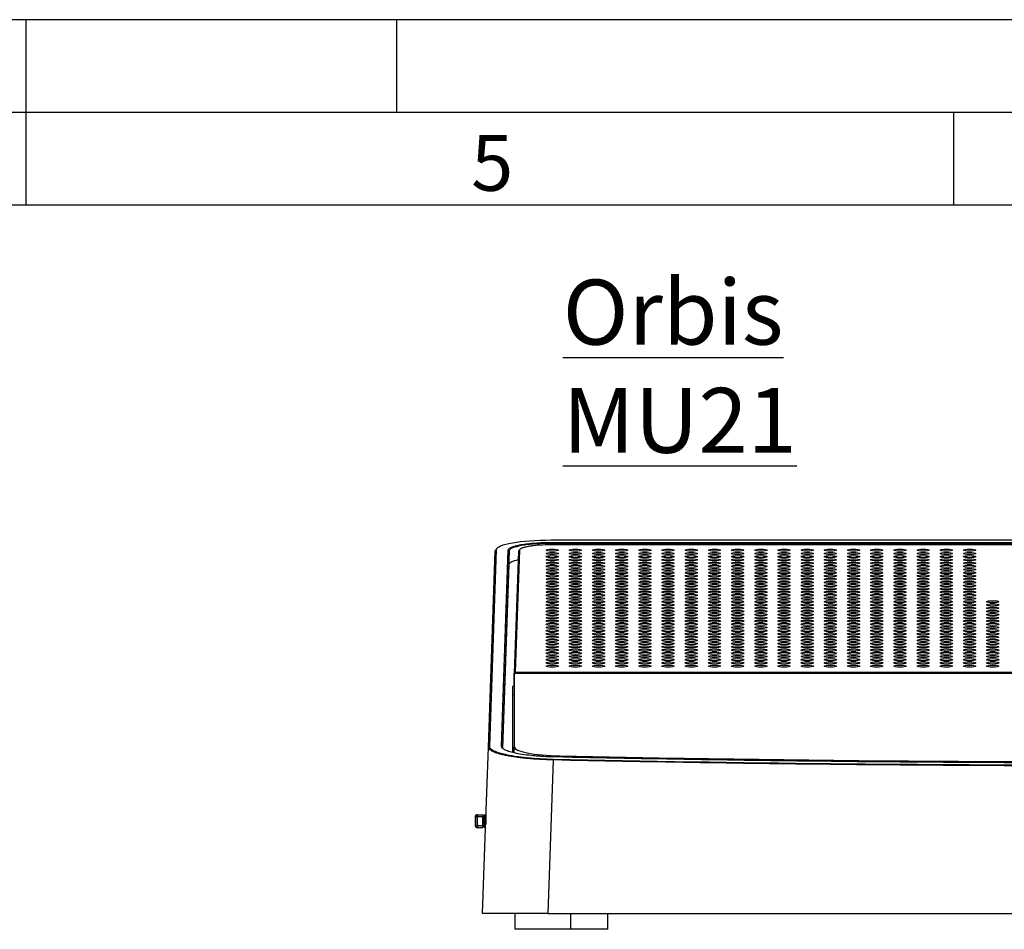
# Paper-space layout 'Layout1' of a CAD drawing. Extents: x 1 to 841, y 3 to 597.
# Drawn here: x 421 to 527, y 499 to 597 of the extents above; entities that cross this region are included whole.
import ezdxf

# ---------------------------------------------------------------- set-up
doc = ezdxf.new("R2010")
doc.units = 0
doc.header["$LTSCALE"] = 2
doc.layers.get('0').update_dxf_attribs({"linetype": 'CONTINUOUS'})
doc.styles.add('SLDTEXTSTYLE0', font='TXT', dxfattribs={"width": 0.75})
doc.styles.add('SLDTEXTSTYLE2', font='TXT')

psp = doc.layouts.get("Layout1")

# ---------------------------------------------------------------- linework, layer by layer
at = {"color": 7, "linetype": 'CONTINUOUS'}
for p, q in [((841.328, 597.2), (1.328, 597.2)), ((421.328, 597.2), (421.328, 577.2)), ((461.328, 587.2), (461.328, 597.2)), ((461.328, 587.2), (461.328, 597.2)), ((831.328, 587.2), (11.328, 587.2)), ((521.328, 587.2), (521.328, 577.2)), ((821.328, 577.2), (21.328, 577.2)), ((598.167, 541.066), (477.964, 541.066)), ((477.964, 541.066), (477.964, 541.065)), ((598.167, 541.065), (477.964, 541.065)), ((477.968, 540.835), (598.163, 540.835)), ((477.968, 540.835), (477.968, 540.736)), ((598.163, 540.736), (477.968, 540.736)), ((598.163, 540.585), (477.968, 540.585)), ((477.968, 540.583), (477.968, 540.585)), ((598.163, 540.583), (477.968, 540.583)), ((471.192, 518.768), (471.932, 539.937)), ((472.032, 540.032), (471.292, 518.863)), ((472.596, 518.862), (473.335, 540.029)), ((473.435, 539.931), (472.696, 518.764)), ((473.435, 538.509), (473.435, 539.931)), ((474.435, 539.89), (473.976, 526.735)), ((474.535, 539.985), (474.076, 526.848)), ((472.742, 518.656), (473.435, 538.509)), ((473.974, 525.301), (473.976, 526.732)), ((473.978, 526.753), (473.976, 526.732)), ((602.156, 526.712), (473.976, 526.712)), ((473.976, 526.712), (473.976, 518.787)), ((473.978, 526.753), (474.076, 526.848)), ((602.154, 526.753), (473.978, 526.753)), ((474.076, 526.848), (602.055, 526.848)), ((473.974, 525.301), (473.776, 525.301)), ((473.776, 525.301), (473.776, 518.215)), ((473.974, 525.301), (473.976, 525.301)), ((473.776, 524.438), (473.976, 524.438)), ((473.976, 518.166), (473.976, 518.787)), ((478.18, 517.378), (477.594, 500.82)), ((469.766, 511.27), (469.766, 510.27)), ((470.021, 511.27), (469.822, 511.27)), ((469.822, 510.27), (469.822, 511.27)), ((470.021, 511.47), (470.021, 511.27)), ((470.021, 511.47), (470.571, 511.47)), ((470.021, 510.27), (470.021, 511.27)), ((470.021, 511.27), (470.571, 511.27)), ((470.571, 511.47), (470.571, 511.27)), ((470.571, 511.27), (470.669, 511.27)), ((470.571, 510.27), (470.571, 511.27)), ((470.669, 511.27), (470.768, 511.27)), ((470.669, 511.27), (470.669, 510.27)), ((470.768, 510.27), (470.768, 511.27)), ((470.94, 511.545), (470.866, 511.47)), ((470.901, 511.46), (470.901, 510.434)), ((469.766, 510.27), (469.822, 510.27)), ((469.822, 510.27), (470.021, 510.27)), ((470.021, 510.27), (470.021, 510.07)), ((470.571, 510.27), (470.021, 510.27)), ((470.571, 510.07), (470.021, 510.07)), ((470.571, 510.07), (470.571, 510.27)), ((470.669, 510.27), (470.571, 510.27)), ((470.669, 510.27), (470.768, 510.27)), ((470.866, 510.07), (470.888, 510.048)), ((474.066, 499.119), (474.066, 500.82)), ((477.594, 500.82), (598.538, 500.82)), ((480.066, 499.119), (480.066, 500.82)), ((484.066, 499.119), (484.066, 500.82)), ((480.066, 499.119), (474.066, 499.119)), ((484.066, 499.119), (480.066, 499.119))]:
    psp.add_line(p, q, dxfattribs=at)
at = {"color": 8, "linetype": 'CONTINUOUS'}
for p, q in [((477.968, 540.585), (477.968, 540.736)), ((478.892, 517.691), (478.892, 517.822)), ((469.766, 511.27), (469.822, 511.27))]:
    psp.add_line(p, q, dxfattribs=at)
at = {"color": 7, "linetype": 'CONTINUOUS', "flags": 128}
for points in [[(470.566, 500.82), (470.852, 509.005), (471.192, 518.768)], [(473.976, 518.787), (474.067, 518.612), (474.339, 518.442), (474.782, 518.284), (475.381, 518.143), (476.118, 518.022), (476.968, 517.927), (477.903, 517.859), (478.892, 517.822)], [(478.892, 517.822), (489.612, 517.616), (500.355, 517.45), (511.116, 517.326), (521.891, 517.243), (532.673, 517.202), (543.458, 517.202), (554.241, 517.243), (565.015, 517.326), (575.777, 517.45), (586.52, 517.616), (597.239, 517.822)]]:
    psp.add_lwpolyline(points, dxfattribs=at)
at = {"color": 7, "linetype": 'CONTINUOUS'}
for centre, radius, start, end in [((472.031, 539.932), 0.0992, 89.51558, 177.57891), ((473.336, 539.93), 0.0994, 0.5073, 90.36808), ((471.292, 518.764), 0.0992, 89.51107, 177.57916), ((472.596, 518.763), 0.0994, 0.51444, 90.36304), ((478.475, 517.389), 0.295, 163.4681, 182.15052), ((470.021, 511.271), 0.199, 90.21215, 180.21525), ((470.868, 511.272), 0.198, 90.44256, 180.43819), ((469.966, 510.27), 0.2, 180, 270), ((470.021, 510.269), 0.199, 179.78513, 269.78747), ((470.868, 510.269), 0.198, 179.56219, 269.55706)]:
    psp.add_arc(centre, radius, start, end, dxfattribs=at)
at = {"color": 8, "linetype": 'CONTINUOUS'}
psp.add_arc((474.534, 539.886), 0.0992, 89.5048, 177.58319, dxfattribs=at)
at = {"color": 7, "linetype": 'CONTINUOUS'}
for centre, major_axis, ratio, start_param, end_param in [((477.935, 540.03), (5.904, 0.005), 0.1752437, 1.5657392, 3.1353176), ((477.935, 539.932), (6.004, 0.002), 0.1729108, 2.9159322, 3.1355094), ((538.066, 604.343), (496.279, 0), 0.1763303, 4.5914498, 4.8333282)]:
    psp.add_ellipse(centre, major_axis=major_axis, ratio=ratio, start_param=start_param, end_param=end_param, dxfattribs=at)
for centre in [(478.066, 539.995), (478.066, 539.648), (478.066, 539.3), (480.566, 539.995), (480.566, 539.648), (480.566, 539.3), (483.066, 539.995), (483.066, 539.648), (483.066, 539.3), (485.566, 539.995), (485.566, 539.648), (485.566, 539.3), (488.066, 539.995), (488.066, 539.648), (488.066, 539.3), (490.566, 539.995), (490.566, 539.648), (490.566, 539.3), (493.066, 539.995), (493.066, 539.648), (493.066, 539.3), (495.566, 539.995), (495.566, 539.648), (495.566, 539.3), (498.066, 539.995), (498.066, 539.648), (498.066, 539.3), (500.566, 539.995), (500.566, 539.648), (500.566, 539.3), (503.066, 539.995), (503.066, 539.648), (503.066, 539.3), (505.566, 539.995), (505.566, 539.648), (505.566, 539.3), (508.066, 539.995), (508.066, 539.648), (508.066, 539.3), (510.566, 539.995), (510.566, 539.648), (510.566, 539.3), (513.066, 539.995), (513.066, 539.648), (513.066, 539.3), (515.566, 539.995), (515.566, 539.648), (515.566, 539.3), (518.066, 539.995), (518.066, 539.648), (518.066, 539.3), (520.566, 539.995), (520.566, 539.648), (520.566, 539.3), (523.066, 539.995), (523.066, 539.648), (523.066, 539.3), (478.066, 538.953), (478.066, 538.606), (478.066, 538.258), (480.566, 538.953), (480.566, 538.606), (480.566, 538.258), (483.066, 538.953), (483.066, 538.606), (483.066, 538.258), (485.566, 538.953), (485.566, 538.606), (485.566, 538.258), (488.066, 538.953), (488.066, 538.606), (488.066, 538.258), (490.566, 538.953), (490.566, 538.606), (490.566, 538.258), (493.066, 538.953), (493.066, 538.606), (493.066, 538.258), (495.566, 538.953), (495.566, 538.606), (495.566, 538.258), (498.066, 538.953), (498.066, 538.606), (498.066, 538.258), (500.566, 538.953), (500.566, 538.606), (500.566, 538.258), (503.066, 538.953), (503.066, 538.606), (503.066, 538.258), (505.566, 538.953), (505.566, 538.606), (505.566, 538.258), (508.066, 538.953), (508.066, 538.606), (508.066, 538.258), (510.566, 538.953), (510.566, 538.606), (510.566, 538.258), (513.066, 538.953), (513.066, 538.606), (513.066, 538.258), (515.566, 538.953), (515.566, 538.606), (515.566, 538.258), (518.066, 538.953), (518.066, 538.606), (518.066, 538.258), (520.566, 538.953), (520.566, 538.606), (520.566, 538.258), (523.066, 538.953), (523.066, 538.606), (523.066, 538.258), (478.066, 537.911), (478.066, 537.564), (478.066, 537.217), (480.566, 537.911), (480.566, 537.564), (480.566, 537.217), (483.066, 537.911), (483.066, 537.564), (483.066, 537.217), (485.566, 537.911), (485.566, 537.564), (485.566, 537.217), (488.066, 537.911), (488.066, 537.564), (488.066, 537.217), (490.566, 537.911), (490.566, 537.564), (490.566, 537.217), (493.066, 537.911), (493.066, 537.564), (493.066, 537.217), (495.566, 537.911), (495.566, 537.564), (495.566, 537.217), (498.066, 537.911), (498.066, 537.564), (498.066, 537.217), (500.566, 537.911), (500.566, 537.564), (500.566, 537.217), (503.066, 537.911), (503.066, 537.564), (503.066, 537.217), (505.566, 537.911), (505.566, 537.564), (505.566, 537.217), (508.066, 537.911), (508.066, 537.564), (508.066, 537.217), (510.566, 537.911), (510.566, 537.564), (510.566, 537.217), (513.066, 537.911), (513.066, 537.564), (513.066, 537.217), (515.566, 537.911), (515.566, 537.564), (515.566, 537.217), (518.066, 537.911), (518.066, 537.564), (518.066, 537.217), (520.566, 537.911), (520.566, 537.564), (520.566, 537.217), (523.066, 537.911), (523.066, 537.564), (523.066, 537.217), (478.066, 536.869), (478.066, 536.522), (478.066, 536.175), (480.566, 536.869), (480.566, 536.522), (480.566, 536.175), (483.066, 536.869), (483.066, 536.522), (483.066, 536.175), (485.566, 536.869), (485.566, 536.522), (485.566, 536.175), (488.066, 536.869), (488.066, 536.522), (488.066, 536.175), (490.566, 536.869), (490.566, 536.522), (490.566, 536.175), (493.066, 536.869), (493.066, 536.522), (493.066, 536.175), (495.566, 536.869), (495.566, 536.522), (495.566, 536.175), (498.066, 536.869), (498.066, 536.522), (498.066, 536.175), (500.566, 536.869), (500.566, 536.522), (500.566, 536.175), (503.066, 536.869), (503.066, 536.522), (503.066, 536.175), (505.566, 536.869), (505.566, 536.522), (505.566, 536.175), (508.066, 536.869), (508.066, 536.522), (508.066, 536.175), (510.566, 536.869), (510.566, 536.522), (510.566, 536.175), (513.066, 536.869), (513.066, 536.522), (513.066, 536.175), (515.566, 536.869), (515.566, 536.522), (515.566, 536.175), (518.066, 536.869), (518.066, 536.522), (518.066, 536.175), (520.566, 536.869), (520.566, 536.522), (520.566, 536.175), (523.066, 536.869), (523.066, 536.522), (523.066, 536.175), (478.066, 535.827), (478.066, 535.48), (478.066, 535.133), (480.566, 535.827), (480.566, 535.48), (480.566, 535.133), (483.066, 535.827), (483.066, 535.48), (483.066, 535.133), (485.566, 535.827), (485.566, 535.48), (485.566, 535.133), (488.066, 535.827), (488.066, 535.48), (488.066, 535.133), (490.566, 535.827), (490.566, 535.48), (490.566, 535.133), (493.066, 535.827), (493.066, 535.48), (493.066, 535.133), (495.566, 535.827), (495.566, 535.48), (495.566, 535.133), (498.066, 535.827), (498.066, 535.48), (498.066, 535.133), (500.566, 535.827), (500.566, 535.48), (500.566, 535.133), (503.066, 535.827), (503.066, 535.48), (503.066, 535.133), (505.566, 535.827), (505.566, 535.48), (505.566, 535.133), (508.066, 535.827), (508.066, 535.48), (508.066, 535.133), (510.566, 535.827), (510.566, 535.48), (510.566, 535.133), (513.066, 535.827), (513.066, 535.48), (513.066, 535.133), (515.566, 535.827), (515.566, 535.48), (515.566, 535.133), (518.066, 535.827), (518.066, 535.48), (518.066, 535.133), (520.566, 535.827), (520.566, 535.48), (520.566, 535.133), (523.066, 535.827), (523.066, 535.48), (523.066, 535.133), (478.066, 534.785), (478.066, 534.438), (478.066, 534.091), (480.566, 534.785), (480.566, 534.438), (480.566, 534.091), (483.066, 534.785), (483.066, 534.438), (483.066, 534.091), (485.566, 534.785), (485.566, 534.438), (485.566, 534.091), (488.066, 534.785), (488.066, 534.438), (488.066, 534.091), (490.566, 534.785), (490.566, 534.438), (490.566, 534.091), (493.066, 534.785), (493.066, 534.438), (493.066, 534.091), (495.566, 534.785), (495.566, 534.438), (495.566, 534.091), (498.066, 534.785), (498.066, 534.438), (498.066, 534.091), (500.566, 534.785), (500.566, 534.438), (500.566, 534.091), (503.066, 534.785), (503.066, 534.438), (503.066, 534.091), (505.566, 534.785), (505.566, 534.438), (505.566, 534.091), (508.066, 534.785), (508.066, 534.438), (508.066, 534.091), (510.566, 534.785), (510.566, 534.438), (510.566, 534.091), (513.066, 534.785), (513.066, 534.438), (513.066, 534.091), (515.566, 534.785), (515.566, 534.438), (515.566, 534.091), (518.066, 534.785), (518.066, 534.438), (518.066, 534.091), (520.566, 534.785), (520.566, 534.438), (520.566, 534.091), (523.066, 534.785), (523.066, 534.438), (523.066, 534.091), (525.566, 534.438), (525.566, 534.091), (478.066, 533.744), (478.066, 533.396), (478.066, 533.049), (480.566, 533.744), (480.566, 533.396), (480.566, 533.049), (483.066, 533.744), (483.066, 533.396), (483.066, 533.049), (485.566, 533.744), (485.566, 533.396), (485.566, 533.049), (488.066, 533.744), (488.066, 533.396), (488.066, 533.049), (490.566, 533.744), (490.566, 533.396), (490.566, 533.049), (493.066, 533.744), (493.066, 533.396), (493.066, 533.049), (495.566, 533.744), (495.566, 533.396), (495.566, 533.049), (498.066, 533.744), (498.066, 533.396), (498.066, 533.049), (500.566, 533.744), (500.566, 533.396), (500.566, 533.049), (503.066, 533.744), (503.066, 533.396), (503.066, 533.049), (505.566, 533.744), (505.566, 533.396), (505.566, 533.049), (508.066, 533.744), (508.066, 533.396), (508.066, 533.049), (510.566, 533.744), (510.566, 533.396), (510.566, 533.049), (513.066, 533.744), (513.066, 533.396), (513.066, 533.049), (515.566, 533.744), (515.566, 533.396), (515.566, 533.049), (518.066, 533.744), (518.066, 533.396), (518.066, 533.049), (520.566, 533.744), (520.566, 533.396), (520.566, 533.049), (523.066, 533.744), (523.066, 533.396), (523.066, 533.049), (525.566, 533.744), (525.566, 533.396), (525.566, 533.049), (478.066, 532.702), (478.066, 532.354), (478.066, 532.007), (480.566, 532.702), (480.566, 532.354), (480.566, 532.007), (483.066, 532.702), (483.066, 532.354), (483.066, 532.007), (485.566, 532.702), (485.566, 532.354), (485.566, 532.007), (488.066, 532.702), (488.066, 532.354), (488.066, 532.007), (490.566, 532.702), (490.566, 532.354), (490.566, 532.007), (493.066, 532.702), (493.066, 532.354), (493.066, 532.007), (495.566, 532.702), (495.566, 532.354), (495.566, 532.007), (498.066, 532.702), (498.066, 532.354), (498.066, 532.007), (500.566, 532.702), (500.566, 532.354), (500.566, 532.007), (503.066, 532.702), (503.066, 532.354), (503.066, 532.007), (505.566, 532.702), (505.566, 532.354), (505.566, 532.007), (508.066, 532.702), (508.066, 532.354), (508.066, 532.007), (510.566, 532.702), (510.566, 532.354), (510.566, 532.007), (513.066, 532.702), (513.066, 532.354), (513.066, 532.007), (515.566, 532.702), (515.566, 532.354), (515.566, 532.007), (518.066, 532.702), (518.066, 532.354), (518.066, 532.007), (520.566, 532.702), (520.566, 532.354), (520.566, 532.007), (523.066, 532.702), (523.066, 532.354), (523.066, 532.007), (525.566, 532.702), (525.566, 532.354), (525.566, 532.007), (478.066, 531.66), (478.066, 531.312), (478.066, 530.965), (480.566, 531.66), (480.566, 531.312), (480.566, 530.965), (483.066, 531.66), (483.066, 531.312), (483.066, 530.965), (485.566, 531.66), (485.566, 531.312), (485.566, 530.965), (488.066, 531.66), (488.066, 531.312), (488.066, 530.965), (490.566, 531.66), (490.566, 531.312), (490.566, 530.965), (493.066, 531.66), (493.066, 531.312), (493.066, 530.965), (495.566, 531.66), (495.566, 531.312), (495.566, 530.965), (498.066, 531.66), (498.066, 531.312), (498.066, 530.965), (500.566, 531.66), (500.566, 531.312), (500.566, 530.965), (503.066, 531.66), (503.066, 531.312), (503.066, 530.965), (505.566, 531.66), (505.566, 531.312), (505.566, 530.965), (508.066, 531.66), (508.066, 531.312), (508.066, 530.965), (510.566, 531.66), (510.566, 531.312), (510.566, 530.965), (513.066, 531.66), (513.066, 531.312), (513.066, 530.965), (515.566, 531.66), (515.566, 531.312), (515.566, 530.965), (518.066, 531.66), (518.066, 531.312), (518.066, 530.965), (520.566, 531.66), (520.566, 531.312), (520.566, 530.965), (523.066, 531.66), (523.066, 531.312), (523.066, 530.965), (525.566, 531.66), (525.566, 531.312), (525.566, 530.965), (478.066, 530.618), (478.066, 530.271), (478.066, 529.923), (480.566, 530.618), (480.566, 530.271), (480.566, 529.923), (483.066, 530.618), (483.066, 530.271), (483.066, 529.923), (485.566, 530.618), (485.566, 530.271), (485.566, 529.923), (488.066, 530.618), (488.066, 530.271), (488.066, 529.923), (490.566, 530.618), (490.566, 530.271), (490.566, 529.923), (493.066, 530.618), (493.066, 530.271), (493.066, 529.923), (495.566, 530.618), (495.566, 530.271), (495.566, 529.923), (498.066, 530.618), (498.066, 530.271), (498.066, 529.923), (500.566, 530.618), (500.566, 530.271), (500.566, 529.923), (503.066, 530.618), (503.066, 530.271), (503.066, 529.923), (505.566, 530.618), (505.566, 530.271), (505.566, 529.923), (508.066, 530.618), (508.066, 530.271), (508.066, 529.923), (510.566, 530.618), (510.566, 530.271), (510.566, 529.923), (513.066, 530.618), (513.066, 530.271), (513.066, 529.923), (515.566, 530.618), (515.566, 530.271), (515.566, 529.923), (518.066, 530.618), (518.066, 530.271), (518.066, 529.923), (520.566, 530.618), (520.566, 530.271), (520.566, 529.923), (523.066, 530.618), (523.066, 530.271), (523.066, 529.923), (525.566, 530.618), (525.566, 530.271), (525.566, 529.923), (478.066, 529.576), (478.066, 529.229), (478.066, 528.881), (480.566, 529.576), (480.566, 529.229), (480.566, 528.881), (483.066, 529.576), (483.066, 529.229), (483.066, 528.881), (485.566, 529.576), (485.566, 529.229), (485.566, 528.881), (488.066, 529.576), (488.066, 529.229), (488.066, 528.881), (490.566, 529.576), (490.566, 529.229), (490.566, 528.881), (493.066, 529.576), (493.066, 529.229), (493.066, 528.881), (495.566, 529.576), (495.566, 529.229), (495.566, 528.881), (498.066, 529.576), (498.066, 529.229), (498.066, 528.881), (500.566, 529.576), (500.566, 529.229), (500.566, 528.881), (503.066, 529.576), (503.066, 529.229), (503.066, 528.881), (505.566, 529.576), (505.566, 529.229), (505.566, 528.881), (508.066, 529.576), (508.066, 529.229), (508.066, 528.881), (510.566, 529.576), (510.566, 529.229), (510.566, 528.881), (513.066, 529.576), (513.066, 529.229), (513.066, 528.881), (515.566, 529.576), (515.566, 529.229), (515.566, 528.881), (518.066, 529.576), (518.066, 529.229), (518.066, 528.881), (520.566, 529.576), (520.566, 529.229), (520.566, 528.881), (523.066, 529.576), (523.066, 529.229), (523.066, 528.881), (525.566, 529.576), (525.566, 529.229), (525.566, 528.881), (478.066, 528.534), (478.066, 528.187), (478.066, 527.84), (480.566, 528.534), (480.566, 528.187), (480.566, 527.84), (483.066, 528.534), (483.066, 528.187), (483.066, 527.84), (485.566, 528.534), (485.566, 528.187), (485.566, 527.84), (488.066, 528.534), (488.066, 528.187), (488.066, 527.84), (490.566, 528.534), (490.566, 528.187), (490.566, 527.84), (493.066, 528.534), (493.066, 528.187), (493.066, 527.84), (495.566, 528.534), (495.566, 528.187), (495.566, 527.84), (498.066, 528.534), (498.066, 528.187), (498.066, 527.84), (500.566, 528.534), (500.566, 528.187), (500.566, 527.84), (503.066, 528.534), (503.066, 528.187), (503.066, 527.84), (505.566, 528.534), (505.566, 528.187), (505.566, 527.84), (508.066, 528.534), (508.066, 528.187), (508.066, 527.84), (510.566, 528.534), (510.566, 528.187), (510.566, 527.84), (513.066, 528.534), (513.066, 528.187), (513.066, 527.84), (515.566, 528.534), (515.566, 528.187), (515.566, 527.84), (518.066, 528.534), (518.066, 528.187), (518.066, 527.84), (520.566, 528.534), (520.566, 528.187), (520.566, 527.84), (523.066, 528.534), (523.066, 528.187), (523.066, 527.84), (525.566, 528.534), (525.566, 528.187), (525.566, 527.84), (478.066, 527.492), (480.566, 527.492), (483.066, 527.492), (485.566, 527.492), (488.066, 527.492), (490.566, 527.492), (493.066, 527.492), (495.566, 527.492), (498.066, 527.492), (500.566, 527.492), (503.066, 527.492), (505.566, 527.492), (508.066, 527.492), (510.566, 527.492), (513.066, 527.492), (515.566, 527.492), (518.066, 527.492), (520.566, 527.492), (523.066, 527.492), (525.566, 527.492)]:
    psp.add_ellipse(centre, major_axis=(0.663, 0), ratio=0.1763573, dxfattribs=at)
for points, knots in [([(473.335, 540.029), (473.337, 540.083), (473.369, 540.135), (473.489, 540.237), (473.578, 540.288), (473.811, 540.386), (473.954, 540.432), (474.289, 540.519), (474.484, 540.561), (474.91, 540.635), (475.142, 540.668), (475.646, 540.727), (475.916, 540.753), (476.471, 540.793), (476.761, 540.809), (477.36, 540.83), (477.662, 540.835), (477.968, 540.835)], [0, 0, 0, 0, 0.125, 0.125, 0.25, 0.25, 0.375, 0.375, 0.5, 0.5, 0.625, 0.625, 0.75, 0.75, 0.875, 0.875, 1, 1, 1, 1]), ([(477.968, 540.736), (477.671, 540.736), (477.373, 540.731), (476.788, 540.71), (476.505, 540.695), (475.961, 540.654), (475.698, 540.629), (475.205, 540.57), (474.978, 540.537), (474.561, 540.463), (474.371, 540.421), (474.043, 540.334), (473.903, 540.288), (473.675, 540.191), (473.586, 540.14), (473.468, 540.036), (473.437, 539.984), (473.435, 539.931)], [0, 0, 0, 0, 0.125, 0.125, 0.25, 0.25, 0.375, 0.375, 0.5, 0.5, 0.625, 0.625, 0.75, 0.75, 0.875, 0.875, 1, 1, 1, 1]), ([(477.968, 540.583), (477.515, 540.583), (477.064, 540.567), (476.446, 540.522), (476.246, 540.503), (475.873, 540.46), (475.701, 540.435), (475.386, 540.379), (475.242, 540.349), (474.993, 540.284), (474.888, 540.25), (474.715, 540.177), (474.649, 540.14), (474.56, 540.063), (474.536, 540.025), (474.535, 539.985)], [0, 0, 0, 0, 0.25, 0.25, 0.375, 0.375, 0.5, 0.5, 0.625, 0.625, 0.75, 0.75, 0.875, 0.875, 1, 1, 1, 1]), ([(473.435, 538.509), (473.482, 538.599), (473.574, 538.774), (474.134, 538.919), (474.404, 538.989)], [0, 0, 0, 0, 0.51779566, 1, 1, 1, 1]), ([(478.18, 517.378), (477.692, 517.389), (477.21, 517.407), (476.285, 517.459), (475.839, 517.491), (475.196, 517.551), (474.985, 517.573), (474.578, 517.62), (474.382, 517.644), (473.817, 517.723), (473.47, 517.781), (472.993, 517.876), (472.841, 517.91), (472.559, 517.978), (472.428, 518.013), (472.063, 518.121), (471.857, 518.196), (471.522, 518.354), (471.395, 518.436), (471.23, 518.601), (471.19, 518.684), (471.192, 518.768)], [0, 0, 0, 0, 0.125, 0.125, 0.25, 0.25, 0.3125, 0.3125, 0.375, 0.375, 0.5, 0.5, 0.5625, 0.5625, 0.625, 0.625, 0.75, 0.75, 0.875, 0.875, 1, 1, 1, 1]), ([(471.292, 518.863), (471.289, 518.779), (471.329, 518.695), (471.491, 518.531), (471.614, 518.45), (471.943, 518.292), (472.146, 518.216), (472.507, 518.108), (472.636, 518.073), (472.915, 518.005), (473.064, 517.972), (473.535, 517.876), (473.879, 517.818), (474.437, 517.739), (474.63, 517.714), (475.032, 517.667), (475.241, 517.646), (475.877, 517.586), (476.318, 517.553), (477.233, 517.502), (477.71, 517.484), (478.192, 517.473)], [0, 0, 0, 0, 0.125, 0.125, 0.25, 0.25, 0.375, 0.375, 0.4375, 0.4375, 0.5, 0.5, 0.625, 0.625, 0.6875, 0.6875, 0.75, 0.75, 0.875, 0.875, 1, 1, 1, 1]), ([(478.352, 517.701), (477.949, 517.71), (477.558, 517.725), (476.986, 517.757), (476.798, 517.769), (476.428, 517.796), (476.245, 517.812), (475.712, 517.862), (475.38, 517.9), (474.757, 517.988), (474.465, 518.038), (473.944, 518.144), (473.713, 518.2), (473.31, 518.321), (473.138, 518.385), (472.866, 518.516), (472.764, 518.583), (472.628, 518.721), (472.593, 518.792), (472.596, 518.862)], [0, 0, 0, 0, 0.125, 0.125, 0.1875, 0.1875, 0.25, 0.25, 0.375, 0.375, 0.5, 0.5, 0.625, 0.625, 0.75, 0.75, 0.875, 0.875, 1, 1, 1, 1]), ([(472.696, 518.764), (472.696, 518.764), (472.696, 518.735), (472.711, 518.7), (472.727, 518.665)], [0, 0, 0, 0, 0.0001077, 1, 1, 1, 1]), ([(597.951, 517.378), (588.012, 517.165), (578.034, 517.005), (558.064, 516.792), (548.069, 516.739), (533.059, 516.739), (528.05, 516.753), (518.047, 516.806), (513.051, 516.846), (498.079, 517.006), (488.119, 517.165), (478.18, 517.378)], [0, 0, 0, 0, 0.25, 0.25, 0.5, 0.5, 0.625, 0.625, 0.75, 0.75, 1, 1, 1, 1]), ([(597.779, 517.701), (587.869, 517.489), (577.931, 517.33), (557.999, 517.117), (548.023, 517.064), (528.053, 517.064), (518.086, 517.117), (498.191, 517.33), (488.262, 517.489), (478.352, 517.701)], [0, 0, 0, 0, 0.25, 0.25, 0.5, 0.5, 0.75, 0.75, 1, 1, 1, 1]), ([(469.966, 511.47), (469.941, 511.467), (469.902, 511.463), (469.855, 511.438), (469.823, 511.413), (469.797, 511.381), (469.772, 511.334), (469.768, 511.295), (469.766, 511.27)], [0, 0, 0, 0, 0.2394557, 0.3683582, 0.5000108, 0.6316401, 0.7605426, 1, 1, 1, 1]), ([(470.768, 511.27), (470.77, 511.293), (470.774, 511.338), (470.808, 511.397), (470.852, 511.439), (470.887, 511.454), (470.901, 511.46)], [0, 0, 0, 0, 0.2687828, 0.537564, 0.8063649, 1, 1, 1, 1]), ([(470.889, 510.087), (470.873, 510.094), (470.838, 510.11), (470.797, 510.159), (470.771, 510.215), (470.769, 510.254), (470.768, 510.27)], [0, 0, 0, 0, 0.2249953, 0.509866, 0.7947482, 1, 1, 1, 1]), ([(477.594, 500.82), (477.11, 500.82), (476.639, 500.82), (475.951, 500.82), (475.725, 500.82), (475.279, 500.82), (475.058, 500.82), (474.413, 500.82), (474.01, 500.82), (473.442, 500.82), (473.259, 500.82), (472.906, 500.82), (472.736, 500.82), (472.255, 500.82), (471.97, 500.82), (471.472, 500.82), (471.257, 500.82), (470.915, 500.82), (470.785, 500.82), (470.611, 500.82), (470.566, 500.82), (470.566, 500.82)], [0, 0, 0, 0, 0.125, 0.125, 0.1875, 0.1875, 0.25, 0.25, 0.375, 0.375, 0.4375, 0.4375, 0.5, 0.5, 0.625, 0.625, 0.75, 0.75, 0.875, 0.875, 1, 1, 1, 1])]:
    psp.add_open_spline(points, degree=3, knots=knots, dxfattribs=at)

# ---------------------------------------------------------------- texts
at = {"color": 7, "linetype": 'CONTINUOUS', "attachment_point": 1}
for s, insert, char_height, style in [('5', (469.328, 584.751), 6, 'SLDTEXTSTYLE2'), ('\\LOrbis MU21', (479.203, 569.165), 7, 'SLDTEXTSTYLE0')]:
    psp.add_mtext(s, dxfattribs=dict(at, insert=insert, char_height=char_height, style=style))

doc.saveas('drawing.dxf')
